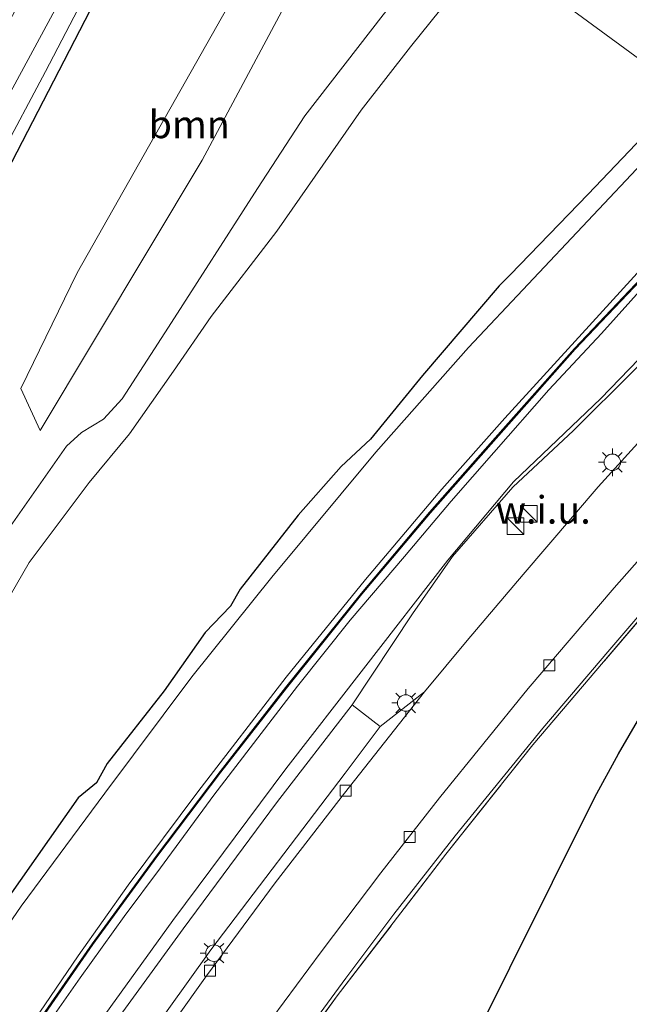
# Model space of a CAD drawing. Units: metres. Extents: x 111830 to 120007, y 399999 to 406251.
# Drawn here: x 116227 to 116282, y 400220 to 400309 of the extents above; entities that cross this region are included whole.
import ezdxf
from ezdxf.enums import TextEntityAlignment as Align

# ---------------------------------------------------------------- set-up
doc = ezdxf.new("R2010")
doc.units = ezdxf.units.M
doc.linetypes.add('IE-TERREINAFSCHEIDING', pattern=[10, 8, -2])
doc.layers.get('0').update_dxf_attribs({"lineweight": 25})
for name, color, linetype, lineweight in [('B-ME-GR-BOMENRIJ-L-B1', 10, 'Continuous', 25), ('B-ME-GR-BOOM-GV-B6', 93, 'Continuous', 18), ('B-ME-GW-INSTEEKWATERGANG-L-B1', 10, 'Continuous', 25), ('B-ME-GW-KRUINLIJN-L-B1', 93, 'Continuous', 18), ('B-ME-GW-TEENLIJN-L-B1', 93, 'Continuous', 18), ('B-ME-IE-GRASLAND-GV-B6', 93, 'Continuous', 18), ('B-ME-IE-GRONDWERKLIJN-GROND_INGERICHT-GV-B6', 253, 'Continuous', 18), ('B-ME-IE-GRONDWERKLIJN-GROND_NIETINGERICHT-GV-B6', 253, 'Continuous', 18), ('B-ME-IE-HULPGEOMETRIE-L-B1', 53, 'Continuous', 18), ('B-ME-IE-INRICHTINGSELEMENT-S-B1', 253, 'Continuous', 18), ('B-ME-IE-MEUBILAIR_WEGMEUBILAIR-LICHTMAST-S-B1', 8, 'Continuous', 18), ('B-ME-IE-TERREINAFSCHEIDING-RASTERHEKWERK-L-B1', 8, 'IE-TERREINAFSCHEIDING', 18), ('B-ME-KG-KADASTRAAL-OPNAMEDTMGRENS-L-B1', 10, 'Continuous', 25), ('B-ME-MW-MUUR-GV-B6', 8, 'IE-TERREINAFSCHEIDING-KUNSTMATIG', 18), ('B-ME-MW-MUUR-L-B1', 8, 'IE-TERREINAFSCHEIDING-KUNSTMATIG', 18), ('B-ME-OG-WATER-GV-B6', 153, 'Continuous', 18), ('B-ME-VH-VERH_SOORT-BITUMEN-GV-B6', 8, 'IE-TERREINAFSCHEIDING-NATUURLIJK-HOUTWAL', 18), ('B-ME-VH-VERH_SOORT-GV-B6', 8, 'Continuous', 18), ('B-ME-VH-VERH_SOORT-TEGELS-GV-B6', 8, 'Continuous', 18), ('B-ME-VV-KOLK-S-B1', 8, 'Continuous', 18)]:
    doc.layers.add(name, color=color, linetype=linetype, lineweight=lineweight)
doc.styles.add('NLCS-ISO', font='NLCS-ISO.TTF')
doc.linetypes.add('IE-TERREINAFSCHEIDING-KUNSTMATIG', pattern='A,4,[82,NLCS.SHX,S=0.75,R=90,X=0,Y=0],4,-2', length=10)
doc.linetypes.add('IE-TERREINAFSCHEIDING-NATUURLIJK-HOUTWAL', pattern='A,7,-1.5,[67,NLCS.SHX,S=0.75,R=45,X=0,Y=0],-1.5,7,-1.5,[70,NLCS.SHX,S=0.75,R=0,X=0,Y=0],-1.5', length=20)

# ---------------------------------------------------------------- blocks, each defined once
blk = doc.blocks.new('kast')
blk.add_line((-0.75, -0.75), (0.75, 0.75))
blk.add_lwpolyline([(-0.75, 0.75), (0.75, 0.75), (0.75, -0.75), (-0.75, -0.75)], close=True)
blk = doc.blocks.new('kolk')
blk.add_lwpolyline([(-0.5, -0.5), (0.5, -0.5), (0.5, 0.5), (-0.5, 0.5)], close=True)
blk = doc.blocks.new('lantaarnpaal')
for p, q in [((0, 0.75), (0, 1.25)), ((-0.75, 0), (-1.25, 0)), ((-0.884, 0.884), (-0.53, 0.53)), ((0.53, 0.53), (0.884, 0.884)), ((0.75, 0), (1.25, 0)), ((-0.53, -0.53), (-0.884, -0.884)), ((0, -0.75), (0, -1.25)), ((0.53, -0.53), (0.884, -0.884))]:
    blk.add_line(p, q)
blk.add_circle((0, 0), 0.75)

msp = doc.modelspace()

# ---------------------------------------------------------------- linework, layer by layer
at = {"layer": 'B-ME-GR-BOMENRIJ-L-B1'}
msp.add_polyline3d([(116245.518, 400333.146, 5.282), (116240.491, 400323.746, 5.276), (116218.327, 400280.813, 4.913), (116202.543, 400252.31, 4.837), (116196.137, 400239.738, 4.607), (116180.254, 400210.158, 4.452), (116167.976, 400188.109, 4.648)], dxfattribs=at)
at = {"layer": 'B-ME-GR-BOOM-GV-B6'}
msp.add_polyline3d([(116243.579, 400296.483, 5.078), (116228.909, 400272.048, 5.045), (116227.183, 400275.839, 5.045), (116232.254, 400286.301, 4.778), (116247.205, 400312.736, 4.808), (116254.053, 400326.897, 4.73), (116254.968, 400326.227, 3.635), (116255.799, 400325.619, 3.686), (116257.141, 400324.635, 4.867), (116258.193, 400323.866, 5.113), (116243.579, 400296.483, 5.078)], dxfattribs=at)
at = {"layer": 'B-ME-GW-INSTEEKWATERGANG-L-B1'}
msp.add_polyline3d([(116287.292, 400302.559, 2.924), (116285.001, 400300.288, 3.02), (116284.636, 400299.904, 2.315), (116278.47, 400293.422, 2.951), (116271.4, 400286.129, 2.252), (116270.428, 400285.127, 2.897), (116263.474, 400277.025, 2.855), (116258.768, 400271.281, 2.348), (116256.136, 400268.791, 2.606), (116252.237, 400264.394, 2.681), (116247.008, 400257.699, 2.756), (116246.138, 400256.178, 2.435), (116243.851, 400253.79, 2.864), (116240.143, 400248.532, 2.858), (116234.974, 400241.955, 2.864), (116234.007, 400240.198, 2.627), (116232.344, 400238.852, 2.738), (116223.269, 400225.919, 2.885), (116214.011, 400212.045, 2.975)], dxfattribs=at)
at = {"layer": 'B-ME-GW-KRUINLIJN-L-B1'}
for points in [[(116243.637, 400334.523, 6.317), (116237.889, 400324.262, 6.384), (116214.537, 400281.074, 6.46), (116198.929, 400252.745, 6.573), (116191.719, 400239.783, 6.399), (116178.214, 400214.259, 6.44), (116163.198, 400186.149, 6.155), (116154.752, 400166.028, 5.902), (116145.024, 400141.837, 5.797), (116139.426, 400130.532, 5.894), (116127.649, 400100, 5.731)], [(116266.407, 400317.851, 4.79), (116259.938, 400309.63, 4.934), (116252.837, 400300.491, 4.943), (116248.562, 400293.927, 4.868), (116240.516, 400281.41, 4.847), (116236.325, 400274.92, 4.847), (116234.642, 400273.092, 4.847), (116232.669, 400271.884, 4.763), (116231.308, 400270.631, 4.763), (116225.171, 400261.9, 4.763), (116217.092, 400249.11, 4.61), (116210.113, 400236.643, 4.61), (116204.019, 400225.901, 4.61), (116195.65, 400209.819, 4.586), (116188.13, 400194.884, 4.472), (116182.124, 400181.25, 4.436), (116172.926, 400159.434, 4.388), (116167.531, 400146.684, 4.292), (116161.19, 400132.119, 4.304), (116155.333, 400117.725, 4.337), (116148.582, 400100.294, 4.403), (116140.882, 400079.819, 4.448), (116134.4, 400063.122, 4.352)], [(116148.667, 400031.788, 3.851), (116152.01, 400040.878, 3.923), (116156.727, 400056.656, 3.902), (116162.404, 400075.188, 3.884), (116168.85, 400093.758, 3.866), (116175.119, 400109.594, 3.845), (116183.22, 400128.612, 3.815), (116189.008, 400141.294, 3.83), (116195.555, 400154.289, 3.86), (116202.562, 400167.311, 3.818), (116209.476, 400179.619, 3.821), (116216.781, 400192.244, 3.8), (116224.343, 400204.18, 3.851), (116233.45, 400217.406, 3.851), (116240.911, 400227.76, 3.908), (116251.13, 400241.456, 3.908), (116258.143, 400250.51, 3.842), (116265.771, 400260.344, 3.866), (116271.696, 400267.408, 3.854), (116279.605, 400274.941, 3.854), (116289.054, 400284.737, 3.992), (116296.396, 400292.616, 4.091), (116298.099, 400294.646, 4.082)]]:
    msp.add_polyline3d(points, dxfattribs=at)
at = {"layer": 'B-ME-GW-TEENLIJN-L-B1'}
for points in [[(116108.412, 400030.437, 4.124), (116107.645, 400033.072, 4.286), (116107.344, 400034.789, 4.286), (116107.758, 400036.877, 4.286), (116108.235, 400038.788, 4.287), (116123.587, 400080.187, 4.269), (116131.144, 400100, 4.373), (116136.559, 400114.195, 4.448), (116147.419, 400142.386, 4.395), (116156.45, 400164.36, 4.359), (116163.407, 400181.286, 4.599), (116167.181, 400188.362, 4.583), (116178.096, 400209.351, 4.823), (116194.069, 400239.759, 4.754), (116201.144, 400252.482, 4.867), (116217.001, 400281.184, 4.808), (116229.399, 400304.509, 5.084), (116239.684, 400324.264, 5.373), (116244.756, 400333.704, 5.286)], [(116161.506, 400122.902, 3.125), (116168.345, 400138.546, 3.149), (116171.972, 400149.294, 3.149), (116178.046, 400162.844, 3.113), (116183.592, 400175.829, 3.131), (116191.38, 400191.979, 3.149), (116197.009, 400204.244, 3.185), (116205.97, 400220, 3.047), (116213.807, 400234.582, 3.056), (116221.493, 400248.973, 3.068), (116227.931, 400260.133, 3.161), (116233.35, 400267.367, 3.197), (116236.988, 400271.757, 3.227), (116240.985, 400277.414, 3.251), (116244.373, 400282.349, 3.251), (116250.31, 400290.069, 3.245), (116257.952, 400301.025, 3.233), (116262.384, 400306.751, 3.272), (116269.495, 400315.59, 3.002)], [(116295.145, 400296.809, 2.198), (116292.362, 400294.5, 2.21), (116286.007, 400287.914, 2.21), (116279.657, 400280.83, 2.21), (116274.908, 400275.725, 2.195), (116269.932, 400270.08, 2.144), (116266.075, 400265.658, 2.153), (116261.85, 400260.679, 2.207), (116256.949, 400254.923, 2.207), (116252.198, 400248.949, 2.207), (116244.615, 400239.077, 2.171), (116239.803, 400232.512, 2.141), (116236.504, 400228.127, 2.141), (116232.536, 400222.568, 2.141), (116227.675, 400215.653, 2.141)]]:
    msp.add_polyline3d(points, dxfattribs=at)
at = {"layer": 'B-ME-IE-GRASLAND-GV-B6'}
for points in [[(116177.015, 400218.835, 6.65), (116181.471, 400226.865, 6.59), (116190.058, 400242.596, 6.694), (116196.437, 400254.193, 6.727), (116202.19, 400264.867, 6.731), (116208.68, 400276.968, 6.734), (116214.005, 400286.857, 6.695), (116218.774, 400295.491, 6.752), (116226.613, 400309.902, 6.709), (116236.166, 400327.069, 6.548), (116241.307, 400336.229, 6.536), (116243.637, 400334.523, 6.317), (116237.889, 400324.262, 6.384), (116214.537, 400281.074, 6.46), (116198.929, 400252.745, 6.573), (116191.719, 400239.783, 6.399), (116178.214, 400214.259, 6.44)], [(116127.649, 400100, 5.731), (116139.426, 400130.532, 5.894), (116145.024, 400141.837, 5.797), (116154.752, 400166.028, 5.902), (116163.198, 400186.149, 6.155), (116178.214, 400214.259, 6.44), (116191.719, 400239.783, 6.399), (116198.929, 400252.745, 6.573), (116214.537, 400281.074, 6.46), (116237.889, 400324.262, 6.384), (116243.637, 400334.523, 6.317), (116244.756, 400333.704, 5.286), (116239.684, 400324.264, 5.373), (116229.399, 400304.509, 5.084), (116217.001, 400281.184, 4.808), (116201.144, 400252.482, 4.867), (116194.069, 400239.759, 4.754), (116178.096, 400209.351, 4.823), (116167.181, 400188.362, 4.583), (116163.407, 400181.286, 4.599), (116156.45, 400164.36, 4.359), (116147.419, 400142.386, 4.395), (116136.559, 400114.195, 4.448)], [(116269.495, 400315.59, 3.002), (116276.443, 400323.178, 3.194), (116279.712, 400325.926, 3.266), (116282.12, 400326.906, 3.275), (116284.736, 400328.008, 3.275), (116287.84, 400328.077, 3.263), (116292.781, 400327.444, 3.188), (116297.852, 400326.377, 3.131), (116302.007, 400324.961, 3.101), (116305.158, 400324.417, 3.026), (116306.979, 400324.276, 3.005), (116309.772, 400324.643, 2.843), (116302.371, 400318.471, 2.807), (116300.392, 400316.579, 2.81), (116299.45, 400314.356, 2.441), (116297.38, 400313.192, 2.876), (116287.292, 400302.559, 2.924), (116269.495, 400315.59, 3.002)], [(116178.096, 400209.351, 4.823), (116194.069, 400239.759, 4.754), (116201.144, 400252.482, 4.867), (116217.001, 400281.184, 4.808), (116229.399, 400304.509, 5.084), (116239.684, 400324.264, 5.373)], [(116247.205, 400312.736, 4.808), (116232.254, 400286.301, 4.778), (116227.183, 400275.839, 5.045), (116228.909, 400272.048, 5.045), (116243.579, 400296.483, 5.078), (116258.193, 400323.866, 5.113)], [(116161.506, 400122.902, 3.125), (116168.345, 400138.546, 3.149), (116171.972, 400149.294, 3.149), (116178.046, 400162.844, 3.113), (116183.592, 400175.829, 3.131), (116191.38, 400191.979, 3.149), (116197.009, 400204.244, 3.185), (116205.97, 400220, 3.047), (116213.807, 400234.582, 3.056), (116221.493, 400248.973, 3.068), (116227.931, 400260.133, 3.161), (116233.35, 400267.367, 3.197), (116236.988, 400271.757, 3.227), (116240.985, 400277.414, 3.251), (116244.373, 400282.349, 3.251), (116250.31, 400290.069, 3.245), (116257.952, 400301.025, 3.233), (116262.384, 400306.751, 3.272), (116269.495, 400315.59, 3.002)], [(116269.495, 400315.59, 3.002), (116262.384, 400306.751, 3.272), (116257.952, 400301.025, 3.233), (116250.31, 400290.069, 3.245), (116244.373, 400282.349, 3.251), (116240.985, 400277.414, 3.251), (116236.988, 400271.757, 3.227), (116233.35, 400267.367, 3.197), (116227.931, 400260.133, 3.161), (116221.493, 400248.973, 3.068), (116213.807, 400234.582, 3.056), (116205.97, 400220, 3.047)], [(116269.495, 400315.59, 3.002), (116287.292, 400302.559, 2.924), (116285.001, 400300.288, 3.02), (116284.636, 400299.904, 2.315), (116278.47, 400293.422, 2.951), (116271.4, 400286.129, 2.252), (116270.428, 400285.127, 2.897), (116263.474, 400277.025, 2.855), (116258.768, 400271.281, 2.348), (116256.136, 400268.791, 2.606), (116252.237, 400264.394, 2.681), (116247.008, 400257.699, 2.756), (116246.138, 400256.178, 2.435), (116243.851, 400253.79, 2.864), (116240.143, 400248.532, 2.858), (116234.974, 400241.955, 2.864), (116234.007, 400240.198, 2.627), (116232.344, 400238.852, 2.738), (116223.269, 400225.919, 2.885), (116214.011, 400212.045, 2.975)], [(116259.938, 400309.63, 4.934), (116252.837, 400300.491, 4.943), (116248.562, 400293.927, 4.868), (116240.516, 400281.41, 4.847), (116236.325, 400274.92, 4.847), (116234.642, 400273.092, 4.847), (116232.669, 400271.884, 4.763), (116231.308, 400270.631, 4.763), (116225.171, 400261.9, 4.763), (116217.092, 400249.11, 4.61), (116210.113, 400236.643, 4.61), (116204.019, 400225.901, 4.61), (116195.65, 400209.819, 4.586)], [(116195.65, 400209.819, 4.586), (116204.019, 400225.901, 4.61), (116210.113, 400236.643, 4.61), (116217.092, 400249.11, 4.61), (116225.171, 400261.9, 4.763), (116231.308, 400270.631, 4.763), (116232.669, 400271.884, 4.763), (116234.642, 400273.092, 4.847), (116236.325, 400274.92, 4.847), (116240.516, 400281.41, 4.847), (116248.562, 400293.927, 4.868), (116252.837, 400300.491, 4.943), (116259.938, 400309.63, 4.934)], [(116214.011, 400212.045, 2.975), (116223.269, 400225.919, 2.885), (116232.344, 400238.852, 2.738), (116234.007, 400240.198, 2.627), (116234.974, 400241.955, 2.864), (116240.143, 400248.532, 2.858), (116243.851, 400253.79, 2.864), (116246.138, 400256.178, 2.435), (116247.008, 400257.699, 2.756), (116252.237, 400264.394, 2.681), (116256.136, 400268.791, 2.606), (116258.768, 400271.281, 2.348), (116263.474, 400277.025, 2.855), (116270.428, 400285.127, 2.897), (116271.4, 400286.129, 2.252), (116278.47, 400293.422, 2.951), (116284.636, 400299.904, 2.315)], [(116219.895, 400206.268, 2.048), (116232.355, 400224.577, 2.048), (116236.881, 400230.944, 2.048), (116243.173, 400239.376, 2.048), (116251.16, 400249.752, 2.048), (116258.319, 400258.581, 2.048), (116265.237, 400266.767, 2.048), (116270.928, 400273.185, 2.048), (116277.93, 400280.814, 2.048), (116284.157, 400287.671, 2.048), (116292.165, 400296.097, 2.048), (116293.74, 400297.838, 2.048), (116294.377, 400297.38, 2.15), (116293.254, 400296.238, 2.15), (116285.482, 400288.192, 2.15), (116277.223, 400279.471, 2.15), (116270.755, 400272.175, 2.15), (116264.13, 400264.673, 2.15), (116257.93, 400257.316, 2.15), (116251.114, 400248.835, 2.15), (116245.188, 400241.242, 2.15), (116239.403, 400233.584, 2.15), (116233.61, 400225.657, 2.15), (116228.41, 400218.154, 2.15)], [(116283.812, 400296.737, 2.048), (116267.642, 400279.562, 2.048), (116259.272, 400270.105, 2.048), (116249.878, 400258.783, 2.048), (116242.635, 400249.795, 2.048), (116234.77, 400239.256, 2.048), (116227.21, 400229.041, 2.048), (116215.668, 400212.223, 2.048)], [(116233.45, 400217.406, 3.851), (116240.911, 400227.76, 3.908), (116251.13, 400241.456, 3.908), (116258.143, 400250.51, 3.842), (116265.771, 400260.344, 3.866), (116271.696, 400267.408, 3.854), (116279.605, 400274.941, 3.854), (116289.054, 400284.737, 3.992), (116296.396, 400292.616, 4.091), (116298.099, 400294.646, 4.082), (116299.126, 400293.894, 4.265), (116297.186, 400291.923, 4.265), (116289.486, 400284.125, 4.265), (116282.578, 400277.468, 4.019), (116277.122, 400272.049, 4.031), (116271.635, 400266.938, 4.082), (116266.18, 400260.663, 4.082), (116262.584, 400255.492, 4.067), (116257.123, 400247.264, 4.025), (116250.298, 400238.402, 4.025), (116241.845, 400227.013, 4.004), (116233.835, 400215.968, 4.004)], [(116227.675, 400215.653, 2.141), (116232.536, 400222.568, 2.141), (116236.504, 400228.127, 2.141), (116239.803, 400232.512, 2.141), (116244.615, 400239.077, 2.171), (116252.198, 400248.949, 2.207), (116256.949, 400254.923, 2.207), (116261.85, 400260.679, 2.207), (116266.075, 400265.658, 2.153), (116269.932, 400270.08, 2.144), (116274.908, 400275.725, 2.195), (116279.657, 400280.83, 2.21), (116286.007, 400287.914, 2.21)], [(116289.054, 400284.737, 3.992), (116279.605, 400274.941, 3.854), (116271.696, 400267.408, 3.854), (116265.771, 400260.344, 3.866), (116258.143, 400250.51, 3.842), (116251.13, 400241.456, 3.908), (116240.911, 400227.76, 3.908), (116233.45, 400217.406, 3.851)], [(116251.237, 400215.32, 4.345), (116256.539, 400222.558, 4.345), (116260.9, 400228.321, 4.327), (116266.434, 400235.408, 4.357), (116274.356, 400245.15, 4.321), (116280.222, 400252.034, 4.327), (116286.041, 400258.835, 4.288), (116292.076, 400265.542, 4.204), (116298.263, 400272.132, 4.252), (116297.597, 400270.988, 4.366), (116286.246, 400258.658, 4.387), (116273.468, 400243.629, 4.324), (116265.606, 400233.756, 4.285), (116255.763, 400220.941, 4.243), (116248.723, 400211.282, 4.186)], [(116236.465, 400214.083, 3.98), (116244.35, 400225.111, 4.01), (116256.496, 400241.074, 4.025), (116259.645, 400245.301, 4.025), (116263.662, 400248.417, 4.157), (116256.422, 400239.276, 4.034), (116250.173, 400231.169, 3.74), (116243.952, 400222.768, 3.725), (116238.56, 400215.191, 3.764)]]:
    msp.add_polyline3d(points, dxfattribs=at)
at = {"layer": 'B-ME-IE-GRONDWERKLIJN-GROND_INGERICHT-GV-B6'}
msp.add_polyline3d([(116200.748, 400128.214, 4.255), (116205.343, 400138.033, 4.294), (116211.048, 400149.306, 4.243), (116217.011, 400160.387, 4.225), (116227.805, 400178.98, 4.186), (116241.199, 400200.187, 4.186), (116248.723, 400211.282, 4.186), (116255.763, 400220.941, 4.243), (116265.606, 400233.756, 4.285), (116273.468, 400243.629, 4.324), (116286.246, 400258.658, 4.387), (116297.597, 400270.988, 4.366), (116281.2, 400242.838, 4.223), (116279.054, 400238.895, 4.224), (116236.806, 400154.082, 3.996), (116207.279, 400100, 4.092)], dxfattribs=at)
at = {"layer": 'B-ME-IE-GRONDWERKLIJN-GROND_NIETINGERICHT-GV-B6'}
msp.add_polyline3d([(116257.123, 400247.264, 4.025), (116262.584, 400255.492, 4.067), (116266.18, 400260.663, 4.082), (116271.635, 400266.938, 4.082), (116277.122, 400272.049, 4.031), (116282.578, 400277.468, 4.019), (116289.486, 400284.125, 4.265), (116291.964, 400281.965, 4.265), (116291.881, 400280.517, 4.478), (116287.784, 400276.183, 4.427), (116284.153, 400272.235, 4.346), (116279.365, 400266.95, 4.319), (116272.589, 400259.035, 4.259), (116267.511, 400253.079, 4.235), (116263.662, 400248.417, 4.157), (116259.645, 400245.301, 4.025), (116257.123, 400247.264, 4.025)], dxfattribs=at)
at = {"layer": 'B-ME-IE-HULPGEOMETRIE-L-B1'}
msp.add_polyline3d([(116287.292, 400302.559, 2.924), (116269.495, 400315.59, 3.002)], dxfattribs=at)
at = {"layer": 'B-ME-IE-TERREINAFSCHEIDING-RASTERHEKWERK-L-B1'}
msp.add_polyline3d([(116179.097, 400046.897, 4.18), (116179.069, 400048.235, 4.18), (116172.989, 400054.808, 4.18), (116178.604, 400073.29, 4.114), (116185.335, 400091.803, 4.138), (116189.204, 400101.777, 4.162), (116193.392, 400111.846, 4.21), (116200.748, 400128.214, 4.255), (116205.343, 400138.033, 4.294), (116211.048, 400149.306, 4.243), (116217.011, 400160.387, 4.225), (116227.805, 400178.98, 4.186), (116241.199, 400200.187, 4.186), (116248.723, 400211.282, 4.186), (116255.763, 400220.941, 4.243), (116265.606, 400233.756, 4.285), (116273.468, 400243.629, 4.324), (116286.246, 400258.658, 4.387), (116297.597, 400270.988, 4.366)], dxfattribs=at)
at = {"layer": 'B-ME-KG-KADASTRAAL-OPNAMEDTMGRENS-L-B1'}
msp.add_polyline3d([(116167.393, 400000, 4.041), (116170.423, 400008.347, 4.219), (116171.196, 400010.477, 4.318), (116173.054, 400015.596, 4.084), (116174.142, 400018.592, 4.252), (116174.896, 400020.669, 4.324), (116190.57, 400063.855, 3.283), (116190.721, 400064.27, 3.381), (116190.94, 400064.873, 3.903), (116196.571, 400080.387, 4.127), (116207.279, 400100, 4.092), (116236.806, 400154.082, 3.996), (116279.054, 400238.895, 4.224), (116281.2, 400242.838, 4.223), (116297.597, 400270.988, 4.366), (116298.263, 400272.132, 4.252), (116304.952, 400283.578, 4.162), (116307.424, 400287.818, 5.043)], dxfattribs=at)
at = {"layer": 'B-ME-MW-MUUR-GV-B6'}
msp.add_polyline3d([(116228.41, 400218.154, 2.15), (116233.61, 400225.657, 2.15), (116239.403, 400233.584, 2.15), (116245.188, 400241.242, 2.15), (116251.114, 400248.835, 2.15), (116257.93, 400257.316, 2.15), (116264.13, 400264.673, 2.15), (116270.755, 400272.175, 2.15), (116277.223, 400279.471, 2.15), (116285.482, 400288.192, 2.15), (116293.254, 400296.238, 2.15), (116294.377, 400297.38, 2.15), (116294.449, 400297.31, 2.369), (116293.326, 400296.168, 2.369), (116285.554, 400288.122, 2.375), (116277.297, 400279.403, 2.426), (116270.829, 400272.109, 2.426), (116264.206, 400264.607, 2.426), (116258.008, 400257.252, 2.426), (116251.192, 400248.773, 2.426), (116245.268, 400241.182, 2.426), (116239.483, 400233.524, 2.426), (116233.692, 400225.599, 2.426), (116228.492, 400218.098, 2.426)], dxfattribs=at)
at = {"layer": 'B-ME-MW-MUUR-L-B1'}
msp.add_polyline3d([(116174.357, 400119.911, 2.555), (116179.555, 400131.563, 2.489), (116185.41, 400144.209, 2.471), (116191.415, 400156.232, 2.462), (116196.835, 400166.403, 2.459), (116201.649, 400175.079, 2.459), (116208.061, 400186.152, 2.459), (116212.789, 400193.876, 2.459), (116219.593, 400204.759, 2.447), (116228.451, 400218.126, 2.426), (116233.651, 400225.628, 2.426), (116239.443, 400233.554, 2.426), (116245.228, 400241.212, 2.426), (116251.153, 400248.804, 2.426), (116257.969, 400257.284, 2.426), (116264.168, 400264.64, 2.426), (116270.792, 400272.142, 2.426), (116277.26, 400279.437, 2.426), (116285.518, 400288.157, 2.375), (116293.29, 400296.203, 2.369), (116294.413, 400297.345, 2.369)], dxfattribs=at)
at = {"layer": 'B-ME-OG-WATER-GV-B6'}
for points in [[(116131.79, 400025.141, 2.048), (116138.279, 400042.745, 2.048), (116145.274, 400062.415, 2.048), (116153.244, 400084.969, 2.048), (116158.597, 400099.766, 2.048), (116165.749, 400118.097, 2.048), (116170.298, 400128.779, 2.048), (116177.652, 400144.515, 2.048), (116183.04, 400155.661, 2.048), (116190.37, 400169.554, 2.048), (116196.558, 400180.54, 2.048), (116207.637, 400199.792, 2.048), (116215.668, 400212.223, 2.048), (116227.21, 400229.041, 2.048), (116234.77, 400239.256, 2.048), (116242.635, 400249.795, 2.048), (116249.878, 400258.783, 2.048), (116259.272, 400270.105, 2.048), (116267.642, 400279.562, 2.048), (116283.812, 400296.737, 2.048), (116286.087, 400299.447, 2.048), (116288.511, 400301.667, 2.048), (116293.74, 400297.838, 2.048)], [(116293.74, 400297.838, 2.048), (116292.165, 400296.097, 2.048), (116284.157, 400287.671, 2.048), (116277.93, 400280.814, 2.048), (116270.928, 400273.185, 2.048), (116265.237, 400266.767, 2.048), (116258.319, 400258.581, 2.048), (116251.16, 400249.752, 2.048), (116243.173, 400239.376, 2.048), (116236.881, 400230.944, 2.048), (116232.355, 400224.577, 2.048), (116219.895, 400206.268, 2.048), (116212.5, 400194.365, 2.048), (116206.054, 400183.791, 2.048), (116201.232, 400175.425, 2.048), (116195.956, 400165.672, 2.048), (116191.588, 400157.558, 2.048), (116186.623, 400147.892, 2.048), (116182.632, 400139.491, 2.048), (116178.184, 400129.435, 2.048)]]:
    msp.add_polyline3d(points, dxfattribs=at)
at = {"layer": 'B-ME-VH-VERH_SOORT-BITUMEN-GV-B6'}
for points in [[(116238.56, 400215.191, 3.764), (116243.952, 400222.768, 3.725), (116250.173, 400231.169, 3.74), (116256.422, 400239.276, 4.034), (116263.662, 400248.417, 4.157), (116267.511, 400253.079, 4.235), (116272.589, 400259.035, 4.259), (116279.365, 400266.95, 4.319), (116284.153, 400272.235, 4.346), (116287.784, 400276.183, 4.427), (116291.881, 400280.517, 4.478), (116297.03, 400285.803, 4.478), (116302.578, 400291.367, 4.388), (116307.424, 400287.818, 5.043), (116304.952, 400283.578, 4.162), (116302.072, 400280.759, 4.162), (116294.023, 400272.376, 4.171), (116288.175, 400266.138, 4.18), (116280.803, 400257.834, 4.24), (116273.03, 400248.726, 4.243), (116265.032, 400238.849, 4.21), (116259.718, 400232.057, 4.024), (116254.311, 400224.937, 4.027), (116249.877, 400218.896, 4.048)], [(116184.286, 400127.742, 3.863), (116190.282, 400140.722, 3.929), (116196.607, 400153.462, 3.929), (116203.824, 400166.815, 3.926), (116210.413, 400178.873, 3.926), (116217.271, 400190.589, 3.98), (116225.498, 400203.259, 3.98), (116233.835, 400215.968, 4.004), (116241.845, 400227.013, 4.004), (116250.298, 400238.402, 4.025), (116257.123, 400247.264, 4.025), (116259.645, 400245.301, 4.025), (116256.496, 400241.074, 4.025), (116244.35, 400225.111, 4.01), (116236.465, 400214.083, 3.98), (116227.971, 400201.293, 3.98), (116220.689, 400189.749, 3.992), (116212.913, 400176.862, 4.01), (116205.934, 400164.494, 4.058), (116199.06, 400151.545, 4.067), (116193.233, 400139.649, 4.01), (116186.77, 400125.753, 4.004)]]:
    msp.add_polyline3d(points, dxfattribs=at)
at = {"layer": 'B-ME-VH-VERH_SOORT-GV-B6'}
for points in [[(116286.007, 400287.914, 2.21), (116279.657, 400280.83, 2.21), (116274.908, 400275.725, 2.195), (116269.932, 400270.08, 2.144), (116266.075, 400265.658, 2.153), (116261.85, 400260.679, 2.207), (116256.949, 400254.923, 2.207), (116252.198, 400248.949, 2.207), (116244.615, 400239.077, 2.171), (116239.803, 400232.512, 2.141), (116236.504, 400228.127, 2.141), (116232.536, 400222.568, 2.141), (116227.675, 400215.653, 2.141)], [(116228.492, 400218.098, 2.426), (116233.692, 400225.599, 2.426), (116239.483, 400233.524, 2.426), (116245.268, 400241.182, 2.426), (116251.192, 400248.773, 2.426), (116258.008, 400257.252, 2.426), (116264.206, 400264.607, 2.426), (116270.829, 400272.109, 2.426), (116277.297, 400279.403, 2.426), (116285.554, 400288.122, 2.375)]]:
    msp.add_polyline3d(points, dxfattribs=at)
at = {"layer": 'B-ME-VH-VERH_SOORT-TEGELS-GV-B6'}
msp.add_polyline3d([(116249.877, 400218.896, 4.048), (116254.311, 400224.937, 4.027), (116259.718, 400232.057, 4.024), (116265.032, 400238.849, 4.21), (116273.03, 400248.726, 4.243), (116280.803, 400257.834, 4.24), (116288.175, 400266.138, 4.18), (116294.023, 400272.376, 4.171), (116302.072, 400280.759, 4.162), (116304.952, 400283.578, 4.162), (116298.263, 400272.132, 4.252), (116292.076, 400265.542, 4.204), (116286.041, 400258.835, 4.288), (116280.222, 400252.034, 4.327), (116274.356, 400245.15, 4.321), (116266.434, 400235.408, 4.357), (116260.9, 400228.321, 4.327), (116256.539, 400222.558, 4.345), (116251.237, 400215.32, 4.345)], dxfattribs=at)

# ---------------------------------------------------------------- block references
at = {"layer": 'B-ME-IE-INRICHTINGSELEMENT-S-B1', "rotation": 90}
for p in [(116273.103, 400264.52, 6.239), (116271.9, 400263.409, 5.555)]:
    msp.add_blockref('kast', p, dxfattribs=at)
at = {"layer": 'B-ME-IE-MEUBILAIR_WEGMEUBILAIR-LICHTMAST-S-B1', "rotation": 90}
for p in [(116280.644, 400269.181, 4.076), (116261.962, 400247.422, 3.986), (116244.636, 400224.805, 3.977)]:
    msp.add_blockref('lantaarnpaal', p, dxfattribs=at)
at = {"layer": 'B-ME-VV-KOLK-S-B1', "rotation": 90}
for p in [(116274.936, 400250.833, 3.94), (116256.537, 400239.498, 3.971), (116262.324, 400235.312, 3.877), (116244.28, 400223.217, 3.98)]:
    msp.add_blockref('kolk', p, dxfattribs=at)

# ---------------------------------------------------------------- texts
at = {"layer": 'B-ME-GR-BOOM-GV-B6', "ltscale": 0.2, "style": 'NLCS-ISO'}
msp.add_text('bmn', height=2.5, dxfattribs=at).set_placement((116242.3958, 400299.7318), align=Align.MIDDLE_CENTER)
at = {"layer": 'B-ME-IE-GRONDWERKLIJN-GROND_NIETINGERICHT-GV-B6', "ltscale": 0.2, "style": 'NLCS-ISO'}
msp.add_text('w.i.u.', height=2.5, dxfattribs=at).set_placement((116274.397, 400264.8829), align=Align.MIDDLE_CENTER)

doc.saveas('drawing.dxf')
